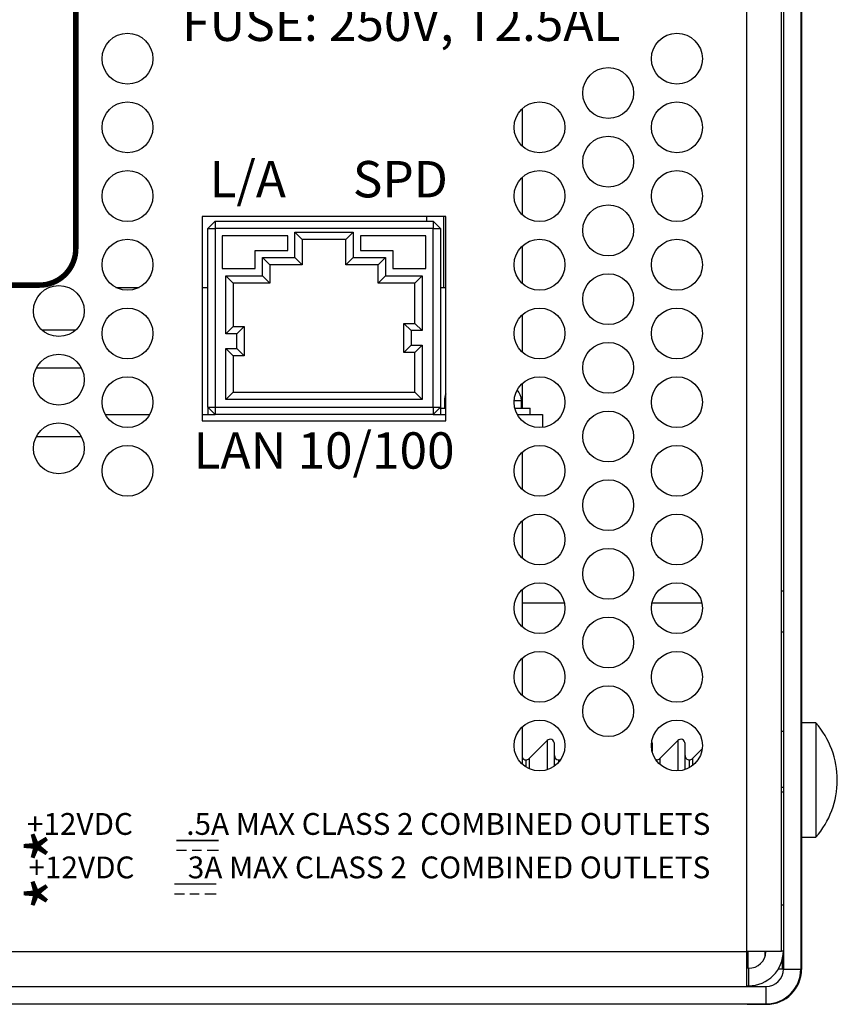
# Model space of a CAD drawing. Extents: x 0 to 68, y 0 to 44.
# Drawn here: x 21.5 to 23.8, y 5.2 to 7.9 of the extents above; entities that cross this region are included whole.
import ezdxf
from ezdxf.enums import TextEntityAlignment as Align

# ---------------------------------------------------------------- set-up
doc = ezdxf.new("R2010")
doc.units = 0
doc.header["$MEASUREMENT"] = 0
doc.layers.add('PART', color=4, linetype='CONTINUOUS')
doc.layers.add('SILK', color=7, linetype='CONTINUOUS')
doc.styles.add('R', font='swissc.ttf')
doc.styles.add('SWISS721_CN_BT__ROMAN_', font='swissc.ttf')

msp = doc.modelspace()

# ---------------------------------------------------------------- linework, layer by layer
at = {"layer": 'PART', "linetype": 'CONTINUOUS'}
for p, q in [((23.5463, 5.3802), (23.5463, 9.7862)), ((23.6423, 5.3802), (23.6423, 9.7862)), ((23.6473, 9.7862), (23.6473, 5.3322)), ((23.6953, 9.7862), (23.6953, 5.3322)), ((23.6973, 8.8802), (23.6973, 5.9862)), ((22.9286, 7.6994), (22.9286, 7.597)), ((22.9286, 7.5104), (22.9286, 7.408)), ((22.0483, 7.4032), (22.0483, 6.8412)), ((22.7183, 7.4032), (22.0483, 7.4032)), ((22.6651, 7.4032), (22.6651, 7.3899)), ((22.712, 7.4032), (22.712, 7.2079)), ((22.7183, 6.8412), (22.7183, 7.4032)), ((22.0633, 7.3699), (22.0833, 7.3899)), ((22.0633, 7.3699), (22.0833, 7.3699)), ((22.0633, 6.8779), (22.0633, 7.3699)), ((22.0833, 7.3899), (22.6833, 7.3899)), ((22.0833, 7.3899), (22.0833, 7.3699)), ((22.6833, 7.3699), (22.0833, 7.3699)), ((22.0833, 7.3699), (22.0833, 6.8779)), ((22.6833, 7.3899), (22.6833, 7.3699)), ((22.6833, 7.3899), (22.7033, 7.3699)), ((22.6833, 6.8779), (22.6833, 7.3699)), ((22.6833, 7.3699), (22.7033, 7.3699)), ((22.7033, 7.3699), (22.7033, 6.8779)), ((22.2833, 7.3499), (22.1033, 7.3499)), ((22.1033, 7.3499), (22.1033, 7.2599)), ((22.2833, 7.3099), (22.2833, 7.3499)), ((22.3033, 7.3599), (22.4633, 7.3599)), ((22.3033, 7.2899), (22.3033, 7.3599)), ((22.3233, 7.3399), (22.3033, 7.3599)), ((22.4433, 7.3399), (22.4633, 7.3599)), ((22.4633, 7.3599), (22.4633, 7.2899)), ((22.6633, 7.3499), (22.4833, 7.3499)), ((22.4833, 7.3499), (22.4833, 7.3099)), ((22.6633, 7.2599), (22.6633, 7.3499)), ((22.4433, 7.3399), (22.3233, 7.3399)), ((22.3233, 7.3399), (22.3233, 7.2699)), ((22.4433, 7.2699), (22.4433, 7.3399)), ((22.9286, 7.3214), (22.9286, 7.219)), ((22.1941, 7.2599), (22.1941, 7.3099)), ((22.1941, 7.3099), (22.2833, 7.3099)), ((22.2141, 7.2899), (22.3033, 7.2899)), ((22.2141, 7.2399), (22.2141, 7.2899)), ((22.2341, 7.2699), (22.2141, 7.2899)), ((22.3233, 7.2699), (22.3033, 7.2899)), ((22.4433, 7.2699), (22.4633, 7.2899)), ((22.4633, 7.2899), (22.5525, 7.2899)), ((22.4833, 7.3099), (22.5725, 7.3099)), ((22.5325, 7.2699), (22.5525, 7.2899)), ((22.5525, 7.2899), (22.5525, 7.2399)), ((22.5725, 7.3099), (22.5725, 7.2599)), ((22.3233, 7.2699), (22.2341, 7.2699)), ((22.2341, 7.2699), (22.2341, 7.2199)), ((22.5325, 7.2699), (22.4433, 7.2699)), ((22.5325, 7.2199), (22.5325, 7.2699)), ((22.1033, 7.2599), (22.1941, 7.2599)), ((22.1133, 7.2399), (22.2141, 7.2399)), ((22.1133, 7.2399), (22.1333, 7.2199)), ((22.1133, 7.0799), (22.1133, 7.2399)), ((22.2141, 7.2399), (22.2341, 7.2199)), ((22.5325, 7.2199), (22.5525, 7.2399)), ((22.5525, 7.2399), (22.6533, 7.2399)), ((22.5725, 7.2599), (22.6633, 7.2599)), ((22.6333, 7.2199), (22.6533, 7.2399)), ((22.6533, 7.2399), (22.6533, 7.0889)), ((21.8104, 7.2079), (21.8742, 7.2079)), ((22.0483, 7.2079), (22.0633, 7.2079)), ((22.2341, 7.2199), (22.1333, 7.2199)), ((22.1333, 7.2199), (22.1333, 7.0999)), ((22.6333, 7.2199), (22.5325, 7.2199)), ((22.6333, 7.1089), (22.6333, 7.2199)), ((22.7033, 7.2079), (22.7183, 7.2079)), ((22.9286, 7.1324), (22.9286, 7.03)), ((22.1133, 7.0799), (22.1333, 7.0999)), ((22.1333, 7.0999), (22.1633, 7.0999)), ((22.1433, 7.0799), (22.1633, 7.0999)), ((22.1633, 7.0999), (22.1633, 7.0199)), ((22.6033, 7.0289), (22.6033, 7.1089)), ((22.6033, 7.1089), (22.6233, 7.0889)), ((22.6033, 7.1089), (22.6333, 7.1089)), ((22.6333, 7.1089), (22.6533, 7.0889)), ((21.6991, 7.09), (21.6075, 7.09)), ((22.1433, 7.0799), (22.1133, 7.0799)), ((22.1433, 7.0399), (22.1433, 7.0799)), ((22.6233, 7.0889), (22.6233, 7.0489)), ((22.6533, 7.0889), (22.6233, 7.0889)), ((22.6233, 7.0489), (22.6033, 7.0289)), ((22.6233, 7.0489), (22.6533, 7.0489)), ((22.6533, 7.0489), (22.6333, 7.0289)), ((22.6533, 7.0489), (22.6533, 6.8999)), ((22.1133, 7.0399), (22.1433, 7.0399)), ((22.1133, 6.8999), (22.1133, 7.0399)), ((22.1133, 7.0399), (22.1333, 7.0199)), ((22.1333, 7.0199), (22.1333, 6.9199)), ((22.1633, 7.0199), (22.1333, 7.0199)), ((22.1433, 7.0399), (22.1633, 7.0199)), ((22.6333, 7.0289), (22.6033, 7.0289)), ((22.6333, 6.9199), (22.6333, 7.0289)), ((21.7156, 6.9859), (21.591, 6.9859)), ((22.9286, 6.9434), (22.9286, 6.8759)), ((22.1133, 6.8999), (22.1333, 6.9199)), ((22.1333, 6.9199), (22.6333, 6.9199)), ((22.6533, 6.8999), (22.6333, 6.9199)), ((22.6533, 6.8999), (22.1133, 6.8999)), ((22.7143, 6.8969), (22.7143, 6.8759)), ((22.7143, 6.8969), (22.7183, 6.8969)), ((22.9065, 6.8969), (22.9263, 6.8969)), ((22.9263, 6.8759), (22.9263, 6.8969)), ((21.7813, 6.8579), (21.9033, 6.8579)), ((22.0483, 6.8579), (22.0833, 6.8579)), ((22.0633, 6.8779), (22.0833, 6.8579)), ((22.0633, 6.8779), (22.0833, 6.8779)), ((22.0633, 6.8779), (22.0633, 6.8579)), ((22.0833, 6.8779), (22.0833, 6.8579)), ((22.0833, 6.8779), (22.6833, 6.8779)), ((22.6833, 6.8579), (22.0833, 6.8579)), ((22.6833, 6.8779), (22.6833, 6.8579)), ((22.6833, 6.8779), (22.7033, 6.8779)), ((22.6833, 6.8579), (22.7033, 6.8779)), ((22.6833, 6.8579), (22.7183, 6.8579)), ((22.7033, 6.8779), (22.7033, 6.8579)), ((22.7033, 6.8759), (22.7183, 6.8759)), ((22.9082, 6.8759), (22.9503, 6.8759)), ((22.9153, 6.8579), (22.9843, 6.8579)), ((22.9503, 6.8579), (22.9503, 6.8759)), ((22.9843, 6.8579), (22.9843, 6.8227)), ((22.0483, 6.8412), (22.7183, 6.8412)), ((21.5915, 6.7979), (21.7151, 6.7979)), ((22.9286, 6.7544), (22.9286, 6.652)), ((22.9286, 6.5654), (22.9286, 6.463)), ((22.9286, 6.3764), (22.9286, 6.274)), ((23.6473, 6.3722), (23.6423, 6.3722)), ((22.9286, 6.3403), (23.0447, 6.3403)), ((23.2859, 6.3403), (23.4227, 6.3403)), ((23.6423, 6.2602), (23.6473, 6.2602)), ((22.9286, 6.1874), (22.9286, 6.085)), ((22.9286, 5.9984), (22.9286, 5.896)), ((23.7367, 6.0097), (23.6973, 6.0097)), ((23.7367, 6.0097), (23.7367, 5.6947)), ((22.9969, 5.9609), (22.9473, 5.9114)), ((22.9969, 5.9609), (22.9969, 5.8803)), ((23.3565, 5.9609), (23.307, 5.9114)), ((23.3565, 5.9609), (23.3565, 5.8772)), ((23.6473, 5.9862), (23.6423, 5.9862)), ((23.6953, 5.9862), (23.6973, 5.9862)), ((23.6973, 5.9862), (23.6973, 5.8482)), ((23.0171, 5.8909), (23.0171, 5.9526)), ((23.2868, 5.9309), (23.2868, 5.9526)), ((23.3767, 5.8811), (23.3767, 5.9526)), ((23.4237, 5.9382), (23.3969, 5.9114)), ((22.939, 5.9079), (22.939, 5.888)), ((22.9473, 5.9114), (22.9473, 5.8835)), ((23.0289, 5.9079), (23.0289, 5.901)), ((23.2986, 5.9079), (23.2964, 5.9083)), ((23.2986, 5.9079), (23.2986, 5.9048)), ((23.307, 5.9114), (23.307, 5.8956)), ((23.3885, 5.9079), (23.3885, 5.8861)), ((23.3969, 5.9114), (23.3969, 5.8916)), ((23.6423, 5.8325), (23.6473, 5.8325)), ((23.6973, 5.8482), (23.6953, 5.8482)), ((23.6973, 5.8482), (23.6973, 5.3312)), ((23.6473, 5.8187), (23.6423, 5.8187)), ((23.6973, 5.6947), (23.7367, 5.6947)), ((23.6423, 5.5087), (23.6473, 5.5087)), ((6.8443, 5.3802), (23.5463, 5.3802)), ((23.5463, 5.2842), (23.5463, 5.3802)), ((23.6423, 5.3802), (23.5463, 5.3802)), ((23.5493, 5.3802), (23.5493, 5.3342)), ((23.5973, 5.3685), (23.5973, 5.3802)), ((23.6423, 5.3822), (23.6473, 5.3822)), ((23.6453, 5.3322), (23.6453, 5.3627)), ((23.5513, 5.3342), (23.5463, 5.3342)), ((23.5513, 5.3342), (23.5513, 5.2862)), ((23.6453, 5.3322), (23.6333, 5.3322)), ((23.6473, 5.3322), (23.6953, 5.3322)), ((23.6953, 5.3312), (23.6973, 5.3312)), ((6.7913, 5.2842), (23.5993, 5.2842)), ((23.5463, 5.2862), (23.5513, 5.2862)), ((23.5493, 5.2862), (23.5493, 5.2842)), ((23.5993, 5.2842), (23.5993, 5.2362)), ((6.7913, 5.2362), (23.5993, 5.2362)), ((23.4473, 5.2352), (23.4473, 5.2362)), ((23.5473, 5.2352), (23.4473, 5.2352)), ((23.5473, 5.2362), (23.5473, 5.2352)), ((23.5473, 5.2352), (23.6013, 5.2352)), ((23.6013, 5.2362), (23.6013, 5.2352))]:
    msp.add_line(p, q, dxfattribs=at)
at = {"layer": 'PART', "linetype": 'CONTINUOUS', "flags": 128}
msp.add_lwpolyline([(23.2868, 5.9526), (23.2862, 5.9563), (23.2853, 5.958)], dxfattribs=at)
at = {"layer": 'PART', "linetype": 'CONTINUOUS'}
for centre in [(21.8423, 7.8372), (23.3543, 7.8372), (23.1653, 7.7427), (21.8423, 7.6482), (22.9763, 7.6482), (23.3543, 7.6482), (23.1653, 7.5537), (21.8423, 7.4592), (22.9763, 7.4592), (23.3543, 7.4592), (23.1653, 7.3647), (21.8423, 7.2702), (22.9763, 7.2702), (23.3543, 7.2702), (23.1653, 7.1757), (21.6533, 7.1429), (21.8423, 7.0812), (22.9763, 7.0812), (23.3543, 7.0812), (23.1653, 6.9867), (21.6533, 6.9539), (21.8423, 6.8922), (22.9763, 6.8922), (23.3543, 6.8922), (23.1653, 6.7977), (21.6533, 6.7649), (21.8423, 6.7032), (22.9763, 6.7032), (23.3543, 6.7032), (23.1653, 6.6087), (22.9763, 6.5142), (23.3543, 6.5142), (23.1653, 6.4197), (22.9763, 6.3252), (23.3543, 6.3252), (23.1653, 6.2307), (22.9763, 6.1362), (23.3543, 6.1362), (23.1653, 6.0417), (22.9763, 5.9472), (23.3543, 5.9472)]:
    msp.add_circle(centre, 0.07, dxfattribs=at)
for centre, radius, start, end in [((22.7563, 6.8969), 0.042, 154.7912, 180), ((22.8843, 6.8969), 0.042, 0, 43.3562), ((23.5562, 5.8522), 0.2395, 0, 41.1121), ((23.0053, 5.9526), 0.0118, 0.0002, 135.0001), ((23.3649, 5.9526), 0.0118, 0.0002, 135.0001), ((22.9388, 5.9192), 0.0113, 205.7729, 271.1401), ((22.939, 5.9197), 0.0118, 270.0016, 314.9976), ((23.0289, 5.9197), 0.0118, 180.0016, 269.9995), ((23.029, 5.9189), 0.011, 269.3201, 302.255), ((23.2986, 5.9197), 0.0118, 270.0016, 314.9976), ((23.3885, 5.9197), 0.0118, 179.9986, 270.0024), ((23.3885, 5.9197), 0.0118, 270.0016, 314.9976), ((23.5562, 5.8522), 0.2395, 318.8879, 0), ((23.5513, 5.3822), 0.096, 270, 0), ((23.5513, 5.3822), 0.048, 270, 357.612), ((23.5993, 5.3322), 0.096, 270, 0), ((23.5993, 5.3322), 0.048, 270, 0), ((23.6013, 5.3312), 0.096, 270, 0)]:
    msp.add_arc(centre, radius, start, end, dxfattribs=at)
at = {"layer": 'SILK', "const_width": 0.015}
msp.add_lwpolyline([(20.5214, 9.0527), (20.4428, 9.0527, 0.414214), (20.3428, 8.9527), (20.3428, 7.3142, 0.414214), (20.4428, 7.2142), (21.6001, 7.2142, 0.414214), (21.7001, 7.3142), (21.7001, 8.9527, 0.414214), (21.6001, 9.0527), (21.5214, 9.0527)], format="xyb", dxfattribs=at)
at = {"layer": 'SILK', "const_width": 0.0038}
for points in [[(21.9772, 5.686), (22.093, 5.686)], [(21.9772, 5.6587), (22.0056, 5.6587)], [(22.0197, 5.6587), (22.0463, 5.6587)], [(22.0609, 5.6587), (22.093, 5.6587)], [(21.9709, 5.5664), (22.0867, 5.5664)], [(21.9709, 5.5391), (21.9993, 5.5391)], [(22.0134, 5.5391), (22.04, 5.5391)], [(22.0546, 5.5391), (22.0867, 5.5391)]]:
    msp.add_lwpolyline(points, dxfattribs=at)

# ---------------------------------------------------------------- texts
at = {"layer": 'SILK', "style": 'R'}
for s, p in [('FUSE: 250V, T2.5AL', (22.5958, 7.9231)), ('L/A', (22.1733, 7.4927)), ('SPD', (22.5933, 7.4927)), ('LAN 10/100', (22.3833, 6.7462))]:
    msp.add_text(s, height=0.1, dxfattribs=at).set_placement(p, align=Align.MIDDLE)
at = {"layer": 'SILK', "style": 'SWISS721_CN_BT__ROMAN_'}
for s, p in [('+12VDC        .5A MAX CLASS 2 COMBINED OUTLETS', (22.506, 5.7015)), ('+12VDC        3A MAX CLASS 2  COMBINED OUTLETS', (22.508, 5.5819))]:
    msp.add_text(s, height=0.06, dxfattribs=at).set_placement(p, align=Align.CENTER)
for p in [(21.72, 5.6233), (21.72, 5.4927)]:
    msp.add_text('*', height=0.15, rotation=90, dxfattribs=at).set_placement(p)

doc.saveas('drawing.dxf')
